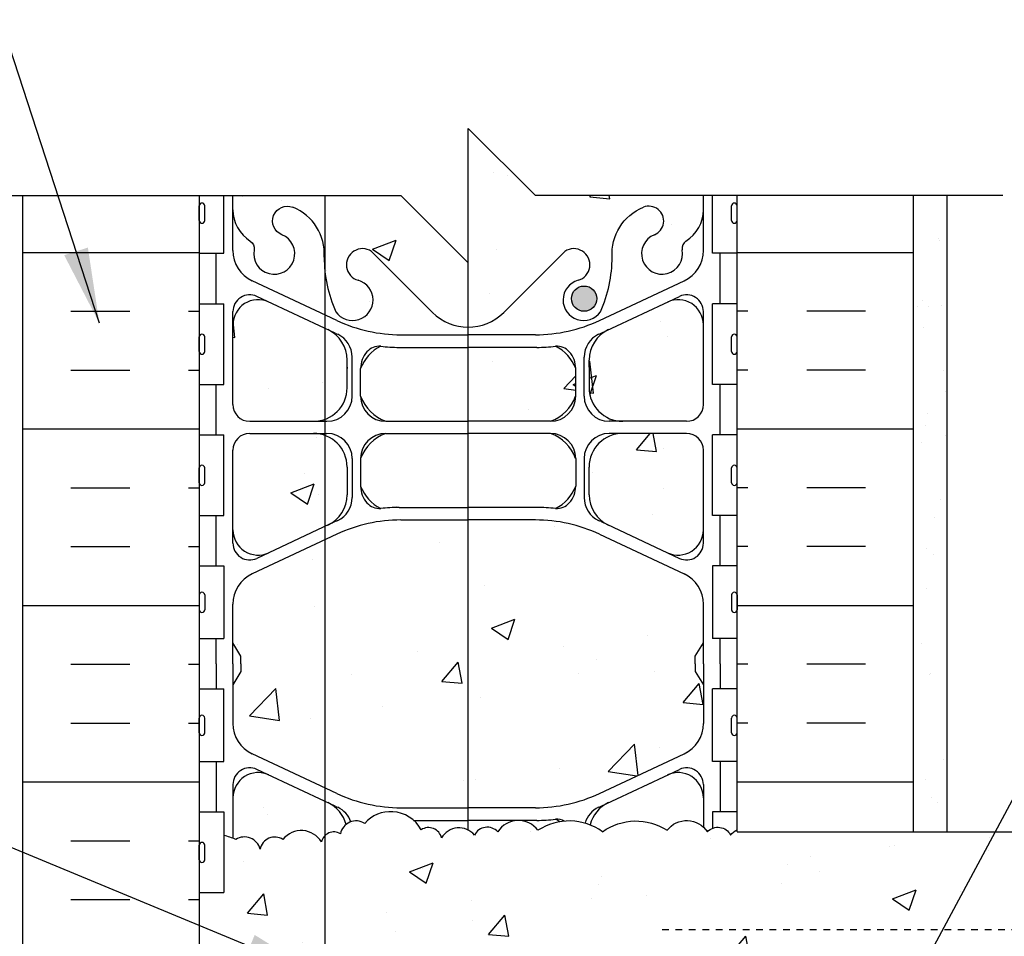
# Model space of a CAD drawing. Units: inches. Extents: x 260.8 to 311.6, y 145 to 219.6.
# Drawn here: x 280.1 to 294.8, y 205.3 to 218.9 of the extents above; entities that cross this region are included whole.
import ezdxf

# ---------------------------------------------------------------- set-up
doc = ezdxf.new("R2010")
doc.units = ezdxf.units.IN
doc.header["$LTSCALE"] = 0.5
doc.header["$MEASUREMENT"] = 0
doc.linetypes.add('HIDDEN2', pattern=[0.1875, 0.125, -0.0625])
for name, color, linetype in [('HATCH', 12, 'Continuous'), ('line25', 2, 'Continuous'), ('LINE3', 3, 'Continuous'), ('LINE50', 5, 'Continuous'), ('LINE9', 9, 'Continuous'), ('TEXT', 4, 'Continuous'), ('Web_Edge', 9, 'Continuous')]:
    doc.layers.add(name, color=color, linetype=linetype)
doc.styles.add('DIM', font='romans.shx', dxfattribs={"width": 0.7})
doc.dimstyles.new('ext_12', dxfattribs={"dimscale": 12, "dimtxt": 0.09375, "dimasz": 0.09375, "dimexe": 0.09375, "dimexo": 0.0625, "dimgap": 0.0625, "dimtad": 1, "dimdec": 1, "dimzin": 3, "dimdsep": 46, "dimlunit": 4, "dimtxsty": 'DIM', "dimcen": 0.09, "dimdle": 0.09375, "dimclrt": 4, "dimadec": 0, "dimazin": 0, "dimtfac": 1, "dimtdec": 1, "dimtmove": 2, "dimatfit": 3, "dimfxl": 0, "dimfrac": 2, "dimtolj": 1, "dimtzin": 0, "dimarcsym": 0})

msp = doc.modelspace()

# ---------------------------------------------------------------- hatches: boundary and pattern name
at = {"layer": 'HATCH'}
h = msp.add_hatch(dxfattribs=at)
h.set_pattern_fill('AR-CONC', color=256, scale=0.5, style=0)
h.set_pattern_definition([(50, (284.2284, 201.8843), (3.5863, -0.31376), [0.375, -4.125]), (355, (284.2284, 201.8843), (-0.69376, 3.76096), [0.3, -3.3]), (100.451, (284.5272, 201.8582), (2.89255, 3.4472), [0.3187, -3.5057]), (46.184, (284.2284, 202.8843), (5.3362, -0.8276), [0.5625, -6.1875]), (96.636, (284.673, 202.8154), (4.6733, 4.8706), [0.47805, -5.25856]), (351.184, (284.2284, 202.8843), (4.6733, 4.8706), [0.45, -4.95]), (21, (284.7284, 202.6343), (2.98454, -2.0131), [0.375, -4.125]), (326, (284.7284, 202.6343), (1.21658, 3.62575), [0.3, -3.3]), (71.451, (284.977, 202.4666), (4.2011, 1.61265), [0.3187, -3.5057]), (37.5, (284.2284, 201.8843), (0.0608, 1.66447), [0, -3.26, 0, -3.35, 0, -3.3125]), (7.5, (284.2284, 201.8843), (1.31535, 1.97206), [0, -1.91, 0, -3.185, 0, -1.2625]), (327.5, (283.1134, 201.8843), (2.66911, -0.112774), [0, -1.25, 0, -3.9, 0, -5.175]), (317.5, (282.6134, 201.8843), (2.91593, 0.50052), [0, -1.625, 0, -2.59, 0, -3.675])])
h.paths.add_polyline_path([(285.044, 202.809), (283.184, 202.809), (283.184, 200.356), (285.044, 200.356)], flags=0)
h.paths.add_polyline_path([(285.044, 202.809), (283.184, 202.809), (283.184, 200.356), (285.044, 200.356)], flags=17)
h.paths.add_polyline_path([(286.819, 212.786), (285.594, 212.786, 0.225652), (285.219, 212.411), (285.219, 212.002, 0.185301), (285.518, 211.669, -0.03089), (285.795, 211.686), (286.819, 211.686)])
h.paths.add_polyline_path([(288.419, 213.751, 0.185301), (288.12, 214.084, -0.03089), (287.843, 214.066), (286.819, 214.066), (286.819, 212.966), (288.044, 212.966, 0.225652), (288.419, 213.341)])
h.paths.add_polyline_path([(289.427, 216.15, -1), (289.591, 215.742, 2.127293), (290.003, 215.517, -0.31131), (290.06, 215.648, 0.258958), (290.319, 216.114), (290.319, 216.323), (287.819, 216.323), (286.819, 217.323), (286.819, 215.323), (286.819, 214.367, 0.198912), (287.349, 214.587), (288.256, 215.494, -1.171105), (288.455, 215.064, 1.422913), (288.788, 214.596, 0.10488), (288.961, 215.408, -0.325306)])
h.paths.add_polyline_path([(288.731, 214.791, -1), (288.356, 214.791, -1)], flags=16)
h.paths.add_polyline_path([(286.819, 215.323), (285.819, 216.323), (284.694, 216.323), (284.694, 215.151, 0.072347), (284.849, 214.596, 1.422913), (285.183, 215.064, -1.171105), (285.381, 215.494), (286.288, 214.587, 0.198912), (286.819, 214.367)])
h.paths.add_polyline_path([(284.211, 216.15, -0.325306), (284.677, 215.408, 0.032288), (284.694, 215.151), (284.694, 216.323), (283.319, 216.323), (283.319, 216.114, 0.258958), (283.578, 215.648, -0.31131), (283.634, 215.517, 2.127293), (284.047, 215.742, -1)])
h.paths.add_polyline_path([(284.694, 214.347), (283.853, 214.741, 0.549071), (283.319, 214.401), (283.319, 213.216, 0.414214), (283.569, 212.966), (284.519, 212.966, 0.089632), (284.694, 212.998)])
h.paths.add_polyline_path([(285.019, 213.877, 0.291097), (284.731, 214.33), (284.694, 214.347), (284.694, 212.998, 0.312963), (285.019, 213.466)])
h.paths.add_polyline_path([(284.694, 212.755, 0.089632), (284.519, 212.786), (283.569, 212.786, 0.414214), (283.319, 212.536), (283.319, 211.351, 0.549071), (283.853, 211.011), (284.694, 211.405)])
h.paths.add_polyline_path([(285.019, 212.286, 0.312963), (284.694, 212.755), (284.694, 211.405), (284.731, 211.422, 0.291097), (285.019, 211.875)])
h.paths.add_polyline_path([(290.319, 212.536, 0.414214), (290.069, 212.786), (289.119, 212.786, 0.414214), (288.619, 212.286), (288.619, 211.875, 0.291097), (288.907, 211.422), (289.785, 211.011, 0.549103), (290.319, 211.351)])
h.paths.add_polyline_path([(290.319, 214.401, 0.549052), (289.785, 214.741), (288.907, 214.33, 0.291097), (288.619, 213.877), (288.619, 213.773), (288.619, 213.466, 0.414178), (289.119, 212.966), (290.069, 212.966, 0.414214), (290.319, 213.216)])
h.paths.add_polyline_path([(284.694, 207.312), (283.853, 207.705, 0.549103), (283.319, 207.366), (283.319, 206.764, -0.014833), (283.363, 206.745, -0.520567), (283.723, 206.602, -0.520567), (284.064, 206.748, -0.520567), (284.637, 206.709, -0.157293), (284.694, 206.809)])
h.paths.add_polyline_path([(290.319, 207.366, 0.549038), (289.785, 207.705), (288.907, 207.295, 0.226258), (288.633, 206.962, -0.062563), (288.819, 206.861, -0.310845), (289.78, 206.883, -0.44263), (290.319, 206.932)])
h.paths.add_polyline_path([(284.694, 204.798, 0.227735), (284.319, 204.018), (284.319, 202.809), (284.694, 202.809)], flags=17)
h.paths.add_polyline_path([(291.518, 204.358), (293.518, 204.358), (294.218, 202.858), (297.218, 202.858), (297.917, 204.358), (299.917, 204.358), (300.617, 202.858), (303.617, 202.858), (304.316, 204.358), (306.316, 204.358), (307.016, 202.858), (310.016, 202.858), (310.581, 204.071), (310.581, 206.858), (290.819, 206.858), (290.819, 206.888, 0.10231), (290.723, 206.812, 0.520567), (290.378, 206.861, 0.520567), (289.78, 206.883, 0.310845), (288.819, 206.861, 0.310845), (287.858, 206.883, 0.520567), (287.259, 206.861, 0.520567), (286.914, 206.812, 0.520567), (286.424, 206.769, 0.520567), (286.12, 206.89, 0.258655), (285.698, 207.159, 0.230831), (285.28, 206.986, 0.520567), (284.918, 206.83, 0.33578), (284.694, 206.809), (284.694, 202.809), (285.044, 202.809), (285.044, 202.858), (290.819, 202.858)])
h.paths.add_polyline_path([(284.694, 206.809, 0.157293), (284.637, 206.709, 0.520567), (284.064, 206.748, 0.520567), (283.723, 206.602, 0.520567), (283.363, 206.745, 0.058158), (283.184, 206.804), (283.184, 205.956), (282.819, 205.956), (282.819, 205.206), (283.184, 205.206), (283.184, 204.006), (282.819, 204.006), (282.819, 203.256), (283.184, 203.256), (283.184, 202.809), (284.319, 202.809), (284.319, 204.018, -0.227735), (284.694, 204.798)])
h.paths.add_polyline_path([(284.694, 211.206), (283.607, 210.698, 0.291097), (283.319, 210.245), (283.319, 209.671), (283.439, 209.471), (283.439, 209.358), (283.439, 209.246), (283.319, 209.046), (283.319, 208.472, 0.291097), (283.607, 208.019), (284.694, 207.511)])
h.paths.add_polyline_path([(286.819, 211.499), (285.819, 211.499, 0.109869), (284.865, 211.286), (284.694, 211.206), (284.694, 207.511), (284.865, 207.43, 0.109869), (285.819, 207.218), (286.819, 207.218)])
h.paths.add_polyline_path([(290.199, 209.471), (290.319, 209.671), (290.319, 210.245, 0.291097), (290.031, 210.698), (288.773, 211.286, 0.109869), (287.819, 211.499), (286.819, 211.499), (286.819, 207.218), (287.819, 207.218, 0.109869), (288.773, 207.43), (290.031, 208.019, 0.291097), (290.319, 208.472), (290.319, 209.046), (290.199, 209.246), (290.199, 209.358)])
h.paths.add_polyline_path([(285.044, 202.809), (283.184, 202.809), (283.184, 200.356), (285.044, 200.356)], flags=17)
h.paths.add_polyline_path([(290.819, 200.096), (287.087, 200.096), (287.087, 198.19, -0.029977), (287.293, 198.146, -0.734872), (287.316, 197.635, 1.612474), (287.748, 197.276), (287.89, 197.663, -0.173075), (288.236, 198.029, -0.940793), (288.44, 197.646, 1.753171), (288.891, 197.349, -0.068226), (289.026, 197.977, -0.21345), (289.418, 198.366, -1), (289.582, 197.958, 2.087231), (290.016, 197.733, -0.669601), (290.148, 197.853, 0.085348), (290.478, 197.778), (290.583, 197.778), (290.583, 197.848), (290.535, 197.848, -0.414214), (290.473, 197.91), (290.473, 197.978, -0.249069), (290.583, 198.185), (290.583, 198.227), (290.673, 198.227, 0.088416), (290.819, 198.324)])
h.paths.add_polyline_path([(288.765, 197.364, -1), (288.39, 197.364, -1)], flags=16)
h.paths.add_polyline_path([(286.587, 200.096), (284.694, 200.096), (284.694, 197.698, -0.037373), (284.747, 197.349, 1.753171), (285.198, 197.646, -0.940793), (285.401, 198.029, -0.173075), (285.747, 197.663), (285.89, 197.276, 1.612474), (286.322, 197.635, -0.734872), (286.345, 198.146, -0.035303), (286.587, 198.195)])
h.paths.add_polyline_path([(284.694, 200.096), (284.319, 200.096), (284.319, 198.319, -0.171125), (284.611, 197.977, -0.030774), (284.694, 197.698)])
h.paths.add_polyline_path([(284.319, 200.096), (283.184, 200.096), (283.184, 200.356), (283.184, 202.056), (282.819, 202.056), (282.819, 198.324, 0.088416), (282.965, 198.227), (283.055, 198.227), (283.055, 198.185, -0.249069), (283.165, 197.978), (283.165, 197.91, -0.414214), (283.102, 197.848), (283.055, 197.848), (283.055, 197.778), (283.16, 197.778, 0.085348), (283.489, 197.853, -0.669601), (283.622, 197.733, 2.087231), (284.056, 197.958, -1), (284.219, 198.366, -0.040833), (284.319, 198.319)])
h.paths.add_polyline_path([(290.819, 194.132, 0.088416), (290.673, 194.229), (290.583, 194.229), (290.583, 194.271, -0.249069), (290.473, 194.478), (290.473, 194.545, -0.414214), (290.535, 194.608), (290.583, 194.608), (290.583, 194.678), (290.478, 194.678, 0.085348), (290.148, 194.602, -0.669601), (290.016, 194.723, 2.087231), (289.582, 194.498, -1), (289.418, 194.089, -0.21345), (289.026, 194.478, -0.068226), (288.891, 195.106, 1.753171), (288.44, 194.81, -0.940793), (288.236, 194.426, -0.056782), (288.095, 194.52), (288.095, 188.197, -0.056782), (288.236, 188.29, -0.940793), (288.44, 187.907, 1.753171), (288.891, 187.61, -0.068226), (289.026, 188.238, -0.21345), (289.418, 188.628, -1), (289.582, 188.219, 2.087231), (290.016, 187.994, -0.669601), (290.148, 188.114, 0.085348), (290.478, 188.039), (290.583, 188.039), (290.583, 188.109), (290.535, 188.109, -0.414214), (290.473, 188.171), (290.473, 188.239, -0.249069), (290.583, 188.446), (290.583, 188.488), (290.673, 188.488, 0.088416), (290.819, 188.585)])
h.paths.add_polyline_path([(288.095, 194.52, -0.115161), (287.89, 194.793), (287.748, 195.18, 1.612474), (287.316, 194.82, -0.734872), (287.293, 194.309, -0.068475), (286.819, 194.247, -0.068475), (286.345, 194.309, -0.734872), (286.322, 194.82, 1.612474), (285.89, 195.18), (285.747, 194.793, -0.173075), (285.401, 194.426, -0.940793), (285.198, 194.81, 1.753171), (284.747, 195.106, -0.037373), (284.694, 194.757), (284.694, 187.959, -0.037373), (284.747, 187.61, 1.753171), (285.198, 187.907, -0.940793), (285.401, 188.29, -0.173075), (285.747, 187.924), (285.89, 187.537, 1.612474), (286.322, 187.896, -0.734872), (286.345, 188.407, -0.068475), (286.819, 188.47, -0.068475), (287.293, 188.407, -0.734872), (287.316, 187.896, 1.612474), (287.748, 187.537), (287.89, 187.924, -0.115161), (288.095, 188.197)])
h.paths.add_polyline_path([(284.694, 194.757, -0.030774), (284.611, 194.478, -0.21345), (284.219, 194.089, -1), (284.056, 194.498, 2.087231), (283.622, 194.723, -0.669601), (283.489, 194.602, 0.085348), (283.16, 194.678), (283.055, 194.678), (283.055, 194.608), (283.102, 194.608, -0.414214), (283.165, 194.545), (283.165, 194.478, -0.249069), (283.055, 194.271), (283.055, 194.229), (282.965, 194.229, 0.088416), (282.819, 194.132), (282.819, 188.585, 0.088416), (282.965, 188.488), (283.055, 188.488), (283.055, 188.446, -0.249069), (283.165, 188.239), (283.165, 188.171, -0.414214), (283.102, 188.109), (283.055, 188.109), (283.055, 188.039), (283.16, 188.039, 0.085348), (283.489, 188.114, -0.669601), (283.622, 187.994, 2.087231), (284.056, 188.219, -1), (284.219, 188.628, -0.21345), (284.611, 188.238, -0.030774), (284.694, 187.959)])
h.paths.add_polyline_path([(290.819, 182.358), (290.819, 184.393, 0.088416), (290.673, 184.49), (290.583, 184.49), (290.583, 184.532, -0.249069), (290.473, 184.739), (290.473, 184.806, -0.414214), (290.535, 184.869), (290.583, 184.869), (290.583, 184.939), (290.478, 184.939, 0.085348), (290.148, 184.863, -0.669601), (290.016, 184.984, 2.087231), (289.582, 184.759, -1), (289.418, 184.35, -0.21345), (289.026, 184.74, -0.068226), (288.891, 185.367, 1.753171), (288.44, 185.071, -0.940793), (288.236, 184.688, -0.056782), (288.095, 184.781), (288.095, 179.935, -0.056782), (288.236, 180.029, -0.940793), (288.44, 179.646, 1.753171), (288.891, 179.349, -0.068226), (289.026, 179.977, -0.21345), (289.418, 180.366, -1), (289.582, 179.958, 2.087231), (290.016, 179.733, -0.669601), (290.148, 179.853, 0.085348), (290.478, 179.778), (290.583, 179.778), (290.583, 179.848), (290.535, 179.848, -0.414214), (290.473, 179.91), (290.473, 179.978, -0.249069), (290.583, 180.185), (290.583, 180.227), (290.673, 180.227, 0.088416), (290.819, 180.324)])
h.paths.add_polyline_path([(288.095, 184.781, -0.115161), (287.89, 185.054), (287.748, 185.441, 1.612474), (287.316, 185.082, -0.734872), (287.293, 184.57, -0.068475), (286.819, 184.508, -0.068475), (286.345, 184.57, -0.734872), (286.322, 185.082, 1.612474), (285.89, 185.441), (285.747, 185.054, -0.173075), (285.401, 184.688, -0.940793), (285.198, 185.071, 1.753171), (284.747, 185.367, -0.068226), (284.611, 184.74, -0.21345), (284.219, 184.35, -1), (284.056, 184.759, 2.087231), (283.622, 184.984, -0.669601), (283.489, 184.863, 0.085348), (283.16, 184.939), (283.055, 184.939), (283.055, 184.869), (283.102, 184.869, -0.414214), (283.165, 184.806), (283.165, 184.739, -0.249069), (283.055, 184.532), (283.055, 184.49), (282.965, 184.49, 0.088416), (282.819, 184.393), (282.819, 182.358), (282.819, 180.324, 0.088416), (282.965, 180.227), (283.055, 180.227), (283.055, 180.185, -0.249069), (283.165, 179.978), (283.165, 179.91, -0.414214), (283.102, 179.848), (283.055, 179.848), (283.055, 179.778), (283.16, 179.778, 0.085348), (283.489, 179.853, -0.669601), (283.622, 179.733, 2.087231), (284.056, 179.958, -1), (284.219, 180.366, -0.21345), (284.611, 179.977, -0.068226), (284.747, 179.349, 1.753171), (285.198, 179.646, -0.940793), (285.401, 180.029, -0.173075), (285.747, 179.663), (285.89, 179.276, 1.612474), (286.322, 179.635, -0.734872), (286.345, 180.146, -0.068475), (286.819, 180.208, -0.068475), (287.293, 180.146, -0.734872), (287.316, 179.635, 1.612474), (287.748, 179.276), (287.89, 179.663, -0.115161), (288.095, 179.935)])
h.paths.add_polyline_path([(287.63, 179.348, -1), (287.255, 179.348, -1)], flags=16)
h.paths.add_polyline_path([(290.819, 176.132, 0.088416), (290.673, 176.229), (290.583, 176.229), (290.583, 176.271, -0.249069), (290.473, 176.478), (290.473, 176.545, -0.414214), (290.535, 176.608), (290.583, 176.608), (290.583, 176.678), (290.478, 176.678, 0.085348), (290.148, 176.602, -0.669601), (290.016, 176.723, 2.087231), (289.582, 176.498, -1), (289.418, 176.089, -0.21345), (289.026, 176.478, -0.068226), (288.891, 177.106, 1.753171), (288.44, 176.81, -0.940793), (288.236, 176.426, -0.056782), (288.095, 176.52), (288.095, 173.358), (290.819, 173.358)])
h.paths.add_polyline_path([(288.095, 176.52, -0.115161), (287.89, 176.793), (287.748, 177.18, 1.612474), (287.316, 176.82, -0.734872), (287.293, 176.309, -0.068475), (286.819, 176.247, -0.068475), (286.345, 176.309, -0.734872), (286.322, 176.82, 1.612474), (285.89, 177.18), (285.747, 176.793, -0.173075), (285.401, 176.426, -0.940793), (285.198, 176.81, 1.753171), (284.747, 177.106, -0.068226), (284.611, 176.478, -0.21345), (284.219, 176.089, -1), (284.056, 176.498, 2.087231), (283.622, 176.723, -0.669601), (283.489, 176.602, 0.085348), (283.16, 176.678), (283.055, 176.678), (283.055, 176.608), (283.102, 176.608, -0.414214), (283.165, 176.545), (283.165, 176.478, -0.249069), (283.055, 176.271), (283.055, 176.229), (282.965, 176.229, 0.088416), (282.819, 176.132), (282.819, 173.358), (286.022, 173.358), (287.022, 172.358), (287.022, 174.358), (288.022, 173.358), (288.095, 173.358)])
h = msp.add_hatch(dxfattribs=at)
h.set_pattern_fill('INSUL', color=256, scale=7, style=0)
h.set_pattern_definition([(0, (-2643.3428, -196.649), (0, 2.625), []), (0, (-2643.3428, -195.774), (0, 2.625), [0.875, -0.875]), (0, (-2643.3428, -194.899), (0, 2.625), [0.875, -0.875])])
h.paths.add_polyline_path([(280.194, 200.361), (280.631, 200.361), (280.631, 200.861), (282.131, 200.861), (282.131, 200.361), (282.819, 200.361), (282.819, 216.198), (282.694, 216.323), (280.194, 216.323)])
h = msp.add_hatch(dxfattribs=at)
h.set_pattern_fill('AR-CONC', color=256, scale=0.5, style=0)
h.set_pattern_definition([(50, (211.7115, 7.514), (3.5863, -0.31376), [0.375, -4.125]), (355, (211.7115, 7.514), (-0.693757, 3.76096), [0.3, -3.3]), (100.4514, (212.0103, 7.488), (2.892547, 3.4472), [0.3187, -3.50571]), (46.1842, (211.7115, 8.514), (5.336205, -0.827595), [0.5625, -6.1875]), (96.6356, (212.156, 8.445), (4.67331, 4.87059), [0.47805, -5.25856]), (351.1842, (211.7115, 8.514), (4.67331, 4.87059), [0.45, -4.95]), (21, (212.2115, 8.264), (2.984535, -2.013094), [0.375, -4.125]), (326, (212.2115, 8.264), (1.216577, 3.62575), [0.3, -3.3]), (71.4514, (212.4602, 8.0964), (4.201113, 1.61265), [0.3187, -3.50571]), (37.5, (211.7115, 7.5141), (0.060799, 1.664469), [0, -3.26, 0, -3.35, 0, -3.3125]), (7.5, (211.7115, 7.5141), (1.315348, 1.972059), [0, -1.91, 0, -3.185, 0, -1.2625]), (327.5, (210.5965, 7.5141), (2.669112, -0.112774), [0, -1.25, 0, -3.9, 0, -5.175]), (317.5, (210.0965, 7.5141), (2.91593, 0.500525), [0, -1.625, 0, -2.59, 0, -3.675])])
h.paths.add_polyline_path([(284.222, 216.323), (283.184, 216.323), (283.184, 215.466), (283.012, 215.466), (283.043, 215.373), (283.169, 215.373, -0.414214), (283.219, 215.323), (283.219, 215.293), (283.319, 215.293), (283.319, 213.777, 0.258958), (283.578, 213.31, -0.31131), (283.634, 213.18, 0.933591), (284.222, 213.023), (284.222, 213.221, 0.218189), (284.047, 213.405, -1), (284.211, 213.813, -0.004256), (284.222, 213.809)])
h = msp.add_hatch(dxfattribs=at)
h.set_pattern_fill('INSUL', color=256, scale=7, style=0)
h.set_pattern_definition([(180, (3216.9804, -196.649), (0, 2.625), []), (180, (3216.9804, -195.774), (0, 2.625), [0.875, -0.875]), (180, (3216.9804, -194.899), (0, 2.625), [0.875, -0.875])])
h.paths.add_polyline_path([(290.819, 206.858), (293.444, 206.858), (293.444, 216.323), (290.819, 216.323)])
h = msp.add_hatch(dxfattribs=at)
h.set_pattern_fill('AR-SAND', color=256, scale=0.5, style=0)
h.set_pattern_definition([(37.5, (217.73736, 72.3307), (-0.0314967, 0.963412), [0, -0.76, 0, -0.85, 0, -0.8125]), (7.5, (217.7374, 72.3307), (0.884888, 1.411073), [0, -0.41, 0, -0.685, 0, -0.2625]), (327.5, (217.1224, 72.3307), (1.557071, 0.0028295), [0, -0.25, 0, -0.9, 0, -1.175]), (317.5, (217.1224, 72.3307), (1.503063, 0.438838), [0, -0.125, 0, -0.59, 0, -0.675])])
h.paths.add_polyline_path([(293.944, 216.323), (293.444, 216.323), (293.444, 206.858), (293.569, 206.858), (293.944, 206.858)])
at = {"layer": 'LINE3'}
msp.add_hatch(color=256, dxfattribs=at).paths.add_polyline_path([(288.356, 214.791, 1), (288.731, 214.791, 1)])

# ---------------------------------------------------------------- linework, layer by layer
at = {"layer": 'HATCH'}
msp.add_line((294.575, 206.771), (294.575, 206.771), dxfattribs=at)
for points in [[(285.698, 207.159, 0.230831), (285.28, 206.986, 0.520567), (284.918, 206.83, 0.520567), (284.637, 206.709, 0.520567), (284.064, 206.748, 0.166585)], [(288.819, 206.861, 0.310845), (287.858, 206.883, 0.520567), (287.259, 206.861, 0.520567), (286.914, 206.812, 0.520567), (286.424, 206.769, 0.520567), (286.12, 206.89, 0.258655), (285.698, 207.159, 0.132818)], [(288.819, 206.861, -0.310845), (289.78, 206.883, -0.520567), (290.378, 206.861, -0.520567), (290.723, 206.812, -0.10231), (290.819, 206.888, -0.10231)], [(284.064, 206.748, 0.520567), (283.723, 206.602, 0.520567), (283.363, 206.745, 0.058158), (283.184, 206.804, 0.058158)]]:
    msp.add_lwpolyline(points, format="xyb", dxfattribs=at)
at = {"layer": 'line25'}
for p, q in [((282.819, 216.323), (282.819, 182.358)), ((283.184, 215.466), (283.184, 216.323)), ((290.454, 215.466), (290.454, 216.323)), ((290.819, 206.858), (290.819, 216.323)), ((282.819, 215.466), (283.184, 215.466)), ((290.819, 215.466), (290.454, 215.466)), ((282.819, 214.716), (283.184, 214.716)), ((283.184, 213.516), (283.184, 214.716)), ((290.454, 213.516), (290.454, 214.716)), ((290.819, 214.716), (290.454, 214.716)), ((282.819, 213.516), (283.184, 213.516)), ((290.819, 213.516), (290.454, 213.516)), ((282.819, 212.766), (283.184, 212.766)), ((283.184, 211.566), (283.184, 212.766)), ((290.819, 212.766), (290.454, 212.766)), ((290.454, 211.566), (290.454, 212.766)), ((282.819, 211.566), (283.184, 211.566)), ((290.819, 211.566), (290.454, 211.566)), ((282.819, 210.816), (283.184, 210.816)), ((283.184, 210.816), (283.184, 209.736)), ((290.819, 210.816), (290.454, 210.816)), ((290.454, 210.816), (290.454, 209.736)), ((282.819, 209.736), (283.184, 209.736)), ((290.819, 209.736), (290.454, 209.736)), ((282.819, 208.986), (283.184, 208.986)), ((283.184, 207.906), (283.184, 208.986)), ((290.819, 208.986), (290.454, 208.986)), ((290.454, 207.906), (290.454, 208.986)), ((282.819, 207.906), (283.184, 207.906)), ((290.819, 207.906), (290.454, 207.906)), ((282.819, 207.156), (283.184, 207.156)), ((283.184, 207.156), (283.184, 205.956)), ((290.819, 207.156), (290.454, 207.156)), ((290.454, 207.156), (290.454, 206.913)), ((290.819, 206.858), (310.581, 206.858)), ((282.819, 205.956), (283.184, 205.956))]:
    msp.add_line(p, q, dxfattribs=at)
at = {"layer": 'LINE3'}
for p, q in [((284.694, 202.809), (284.694, 216.321)), ((286.819, 206.888), (286.819, 215.323))]:
    msp.add_line(p, q, dxfattribs=at)
msp.add_circle((288.544, 214.791), 0.188, dxfattribs=at)
at = {"layer": 'LINE50'}
for p, q in [((280.194, 200.361), (280.194, 216.323)), ((293.444, 206.858), (293.444, 216.323))]:
    msp.add_line(p, q, dxfattribs=at)
at = {"layer": 'LINE9'}
for p, q in [((286.819, 215.323), (286.819, 217.323)), ((286.819, 217.323), (287.819, 216.323)), ((278.864, 216.323), (285.819, 216.323)), ((285.819, 216.323), (286.819, 215.323)), ((294.773, 216.323), (287.819, 216.323)), ((293.944, 206.858), (293.944, 216.323)), ((282.819, 215.953), (282.819, 216.173)), ((282.819, 216.118), (282.819, 216.118)), ((282.859, 216.213), (282.859, 216.213)), ((282.899, 215.953), (282.899, 216.173)), ((290.739, 215.953), (290.739, 216.173)), ((290.779, 216.213), (290.779, 216.213)), ((290.819, 215.953), (290.819, 216.173)), ((290.819, 216.118), (290.819, 216.118)), ((282.819, 216.008), (282.819, 216.008)), ((290.819, 216.008), (290.819, 216.008)), ((282.859, 215.913), (282.859, 215.913)), ((290.779, 215.913), (290.779, 215.913)), ((282.819, 214.003), (282.819, 214.223)), ((282.859, 214.263), (282.859, 214.263)), ((282.899, 214.003), (282.899, 214.223)), ((290.739, 214.003), (290.739, 214.223)), ((290.779, 214.263), (290.779, 214.263)), ((290.819, 214.003), (290.819, 214.223)), ((282.819, 214.168), (282.819, 214.168)), ((282.819, 214.058), (282.819, 214.058)), ((290.819, 214.168), (290.819, 214.168)), ((290.819, 214.058), (290.819, 214.058)), ((282.859, 213.963), (282.859, 213.963)), ((290.779, 213.963), (290.779, 213.963)), ((282.819, 212.053), (282.819, 212.273)), ((282.859, 212.313), (282.859, 212.313)), ((282.899, 212.053), (282.899, 212.273)), ((290.739, 212.053), (290.739, 212.273)), ((290.779, 212.313), (290.779, 212.313)), ((290.819, 212.053), (290.819, 212.273)), ((282.819, 212.218), (282.819, 212.218)), ((290.819, 212.218), (290.819, 212.218)), ((282.819, 212.108), (282.819, 212.108)), ((282.859, 212.013), (282.859, 212.013)), ((290.779, 212.013), (290.779, 212.013)), ((290.819, 212.108), (290.819, 212.108)), ((282.819, 210.383), (282.819, 210.163)), ((282.859, 210.423), (282.859, 210.423)), ((282.899, 210.383), (282.899, 210.163)), ((290.739, 210.383), (290.739, 210.163)), ((290.779, 210.423), (290.779, 210.423)), ((290.819, 210.383), (290.819, 210.163)), ((282.819, 210.328), (282.819, 210.328)), ((282.819, 210.218), (282.819, 210.218)), ((290.819, 210.328), (290.819, 210.328)), ((290.819, 210.218), (290.819, 210.218)), ((282.859, 210.123), (282.859, 210.123)), ((290.779, 210.123), (290.779, 210.123)), ((282.819, 208.333), (282.819, 208.553)), ((282.819, 208.498), (282.819, 208.498)), ((282.859, 208.593), (282.859, 208.593)), ((282.899, 208.333), (282.899, 208.553)), ((290.739, 208.333), (290.739, 208.553)), ((290.779, 208.593), (290.779, 208.593)), ((290.819, 208.333), (290.819, 208.553)), ((290.819, 208.498), (290.819, 208.498)), ((282.819, 208.388), (282.819, 208.388)), ((290.819, 208.388), (290.819, 208.388)), ((282.859, 208.293), (282.859, 208.293)), ((290.779, 208.293), (290.779, 208.293)), ((282.859, 206.703), (282.859, 206.703)), ((282.819, 206.443), (282.819, 206.663)), ((282.819, 206.608), (282.819, 206.608)), ((282.899, 206.443), (282.899, 206.663)), ((282.819, 206.498), (282.819, 206.498)), ((282.859, 206.403), (282.859, 206.403))]:
    msp.add_line(p, q, dxfattribs=at)
at = {"layer": 'LINE9', "linetype": 'HIDDEN2'}
msp.add_line((289.704, 205.406), (310.581, 205.406), dxfattribs=at)
at = {"layer": 'LINE9'}
for centre, start, end in [((282.859, 216.173), 90, 180), ((282.859, 216.173), 360, 90), ((290.779, 216.173), 90, 180), ((290.779, 216.173), 0, 90), ((282.859, 215.953), 180, 270), ((282.859, 215.953), 270, 0), ((290.779, 215.953), 180, 270), ((290.779, 215.953), 270, 0), ((282.859, 214.223), 90, 180), ((282.859, 214.223), 360, 90), ((290.779, 214.223), 90, 180), ((290.779, 214.223), 0, 90), ((282.859, 214.003), 180, 270), ((282.859, 214.003), 270, 0), ((290.779, 214.003), 180, 270), ((290.779, 214.003), 270, 0), ((282.859, 212.273), 90, 180), ((282.859, 212.273), 360, 90), ((290.779, 212.273), 90, 180), ((290.779, 212.273), 0, 90), ((282.859, 212.053), 180, 270), ((282.859, 212.053), 270, 0), ((290.779, 212.053), 180, 270), ((290.779, 212.053), 270, 0), ((282.859, 210.383), 90, 180), ((282.859, 210.383), 0, 90), ((290.779, 210.383), 90, 180), ((290.779, 210.383), 360, 90), ((282.859, 210.163), 180, 270), ((282.859, 210.163), 270, 0), ((290.779, 210.163), 180, 270), ((290.779, 210.163), 270, 0), ((282.859, 208.553), 90, 180), ((282.859, 208.553), 360, 90), ((290.779, 208.553), 90, 180), ((290.779, 208.553), 0, 90), ((282.859, 208.333), 180, 270), ((282.859, 208.333), 270, 0), ((290.779, 208.333), 180, 270), ((290.779, 208.333), 270, 0), ((282.859, 206.663), 90, 180), ((282.859, 206.663), 360, 90), ((282.859, 206.443), 180, 270), ((282.859, 206.443), 270, 0)]:
    msp.add_arc(centre, 0.04, start, end, dxfattribs=at)
at = {"layer": 'Web_Edge'}
for p, q in [((290.319, 215.508), (290.319, 216.323)), ((285.381, 215.494), (286.288, 214.587)), ((288.256, 215.494), (287.349, 214.587)), ((284.865, 214.466), (283.607, 215.055)), ((288.773, 214.466), (290.031, 215.055)), ((284.841, 214.279), (283.675, 214.824)), ((288.797, 214.279), (289.963, 214.824)), ((283.319, 213.216), (283.319, 214.598)), ((290.319, 213.216), (290.319, 214.598)), ((285.819, 214.254), (286.819, 214.254)), ((287.819, 214.254), (286.819, 214.254)), ((285.795, 214.066), (286.819, 214.066)), ((287.843, 214.066), (286.819, 214.066)), ((285.019, 213.466), (285.019, 213.877)), ((285.094, 213.341), (285.094, 213.922)), ((288.544, 213.341), (288.544, 213.922)), ((288.619, 213.773), (288.619, 213.877)), ((285.019, 213.773), (285.019, 213.75)), ((285.219, 213.341), (285.219, 213.751)), ((288.419, 213.341), (288.419, 213.751)), ((288.619, 213.773), (288.619, 213.466)), ((283.569, 212.966), (284.719, 212.966)), ((285.594, 212.966), (286.819, 212.966)), ((288.044, 212.966), (286.819, 212.966)), ((290.069, 212.966), (288.919, 212.966)), ((283.569, 212.786), (284.719, 212.786)), ((285.594, 212.786), (286.819, 212.786)), ((288.044, 212.786), (286.819, 212.786)), ((290.069, 212.786), (288.919, 212.786)), ((283.319, 211.154), (283.319, 212.536)), ((285.094, 212.411), (285.094, 211.831)), ((285.219, 212.411), (285.219, 212.002)), ((288.419, 212.411), (288.419, 212.002)), ((288.544, 212.411), (288.544, 211.831)), ((290.319, 211.154), (290.319, 212.536)), ((285.019, 212.286), (285.019, 211.875)), ((288.619, 211.875), (288.619, 212.286)), ((285.795, 211.686), (286.819, 211.686)), ((287.843, 211.686), (286.819, 211.686)), ((284.842, 211.474), (283.675, 210.928)), ((285.819, 211.499), (286.819, 211.499)), ((287.819, 211.499), (286.819, 211.499)), ((288.796, 211.474), (289.963, 210.928)), ((284.865, 211.286), (283.607, 210.698)), ((288.773, 211.286), (290.031, 210.698)), ((283.319, 209.358), (283.319, 210.245)), ((290.319, 209.358), (290.319, 210.245)), ((283.439, 209.471), (283.319, 209.671)), ((283.439, 209.471), (283.319, 209.671)), ((290.199, 209.471), (290.319, 209.671)), ((290.199, 209.471), (290.319, 209.671)), ((283.319, 209.358), (283.319, 208.472)), ((283.439, 209.358), (283.439, 209.471)), ((283.439, 209.358), (283.439, 209.471)), ((283.439, 209.358), (283.439, 209.246)), ((283.439, 209.358), (283.439, 209.246)), ((290.199, 209.358), (290.199, 209.471)), ((290.199, 209.358), (290.199, 209.471)), ((290.199, 209.358), (290.199, 209.246)), ((290.199, 209.358), (290.199, 209.246)), ((290.319, 209.358), (290.319, 208.472)), ((283.439, 209.246), (283.319, 209.046)), ((283.439, 209.246), (283.319, 209.046)), ((290.199, 209.246), (290.319, 209.046)), ((290.199, 209.246), (290.319, 209.046)), ((284.865, 207.43), (283.607, 208.019)), ((288.773, 207.43), (290.031, 208.019)), ((284.842, 207.243), (283.675, 207.789)), ((288.796, 207.243), (289.963, 207.789)), ((283.319, 207.562), (283.319, 206.764)), ((290.319, 207.562), (290.319, 206.932)), ((285.819, 207.218), (286.819, 207.218)), ((287.819, 207.218), (286.819, 207.218)), ((286.008, 207.03), (286.819, 207.03)), ((287.843, 207.03), (286.819, 207.03))]:
    msp.add_line(p, q, dxfattribs=at)
for points in [[(283.319, 215.508), (283.319, 216.323)], [(283.069, 214.713), (283.069, 215.463)], [(290.569, 214.713), (290.569, 215.463)], [(283.069, 212.763), (283.069, 213.513)], [(290.569, 212.763), (290.569, 213.513)], [(283.069, 210.813), (283.069, 211.563)], [(290.569, 210.813), (290.569, 211.563)], [(283.069, 209.358), (283.069, 209.733)], [(290.569, 209.358), (290.569, 209.733)], [(283.069, 209.358), (283.069, 208.983)], [(290.569, 209.358), (290.569, 208.983)], [(283.069, 207.903), (283.069, 207.153)], [(290.569, 207.903), (290.569, 207.153)]]:
    msp.add_lwpolyline(points, dxfattribs=at)
for points in [[(283.319, 216.114, 0.258958), (283.578, 215.648, -0.31131), (283.634, 215.517, 2.127293), (284.047, 215.742, -1), (284.211, 216.15)], [(284.677, 215.408, 0.325306), (284.211, 216.15)], [(288.961, 215.408, -0.325306), (289.427, 216.15)]]:
    msp.add_lwpolyline(points, format="xyb", dxfattribs=at)
for centre, radius, start, end in [((289.509, 215.946), 0.22, 291.8037, 111.8037), ((289.769, 216.114), 0.55, 301.9268, 0), ((289.704, 215.459), 0.305, 111.8037, 11.0944), ((290.126, 215.541), 0.125, 121.9268, 191.0944), ((283.819, 215.508), 0.5, 180, 244.9204), ((285.248, 215.295), 0.24, 56.25, 254.2747), ((288.39, 215.295), 0.24, 285.7253, 123.75), ((289.819, 215.508), 0.5, 295.0796, 0), ((286.677, 215.409), 2, 180.0146, 203.9638), ((286.961, 215.409), 2, 336.0362, 359.9854), ((285.1, 214.77), 0.305, 214.6703, 74.2747), ((288.537, 214.77), 0.305, 105.7253, 325.3297), ((283.569, 214.598), 0.25, 64.9204, 180), ((283.694, 214.401), 0.375, 64.9204, 180), ((289.944, 214.401), 0.375, 0, 115.0796), ((290.069, 214.598), 0.25, 0, 115.0796), ((285.819, 216.504), 2.25, 244.9204, 270), ((286.819, 215.117), 0.75, 225, 315), ((287.819, 216.504), 2.25, 270, 295.0796), ((284.519, 213.877), 0.5, 0, 64.9204), ((289.119, 213.877), 0.5, 115.0796, 180), ((285.795, 216.316), 2.25, 244.9204, 245.9476), ((284.718, 213.921), 0.376, 0.0514, 64.8081), ((288.92, 213.921), 0.376, 115.1919, 179.9486), ((287.843, 216.316), 2.25, 294.0524, 295.0796), ((285.802, 213.528), 0.624, 117.0966, 159.0881), ((285.501, 213.834), 0.25, 86.1209, 138.3704), ((285.795, 216.316), 2.25, 262.9228, 270), ((287.843, 216.316), 2.25, 270, 277.0772), ((288.137, 213.834), 0.25, 41.6296, 93.8791), ((287.836, 213.528), 0.624, 20.9119, 62.9034), ((285.595, 213.75), 0.376, 138.3704, 179.9486), ((288.043, 213.75), 0.376, 0.0514, 41.6296), ((284.519, 213.466), 0.5, 270, 0), ((289.119, 213.466), 0.5, 180, 270), ((284.719, 213.341), 0.375, 270, 0), ((285.594, 213.341), 0.375, 180, 270), ((285.801, 213.548), 0.617, 199.5682, 250.4318), ((288.044, 213.341), 0.375, 270, 0), ((287.837, 213.548), 0.617, 289.5682, 340.4318), ((288.919, 213.341), 0.375, 180, 270), ((283.569, 213.216), 0.25, 180, 270), ((290.069, 213.216), 0.25, 270, 360), ((283.569, 212.536), 0.25, 90, 180), ((284.519, 212.286), 0.5, 0, 90), ((284.719, 212.411), 0.375, 360, 90), ((285.594, 212.411), 0.375, 90, 180), ((285.801, 212.205), 0.617, 109.5682, 160.4318), ((288.044, 212.411), 0.375, 360, 90), ((287.837, 212.205), 0.617, 19.5682, 70.4318), ((288.919, 212.411), 0.375, 90, 180), ((289.119, 212.286), 0.5, 90, 180), ((290.069, 212.536), 0.25, 0, 90), ((285.595, 212.002), 0.376, 180.0514, 221.6296), ((285.802, 212.225), 0.624, 200.9119, 242.9034), ((287.836, 212.225), 0.624, 297.0966, 339.0881), ((288.043, 212.002), 0.376, 318.3704, 359.9486), ((284.519, 211.875), 0.5, 295.0796, 360), ((284.718, 211.831), 0.376, 295.187, 359.9509), ((288.92, 211.831), 0.376, 180.0491, 244.813), ((289.119, 211.875), 0.5, 180, 244.9204), ((285.501, 211.919), 0.25, 221.6296, 273.8791), ((285.795, 209.436), 2.25, 90, 97.0772), ((287.843, 209.436), 2.25, 82.9228, 90), ((288.137, 211.919), 0.25, 266.1209, 318.3704), ((285.796, 209.436), 2.25, 114.0752, 115.0796), ((285.819, 209.249), 2.25, 90, 115.0796), ((287.819, 209.249), 2.25, 64.9204, 90), ((287.842, 209.436), 2.25, 64.9204, 65.9248), ((283.694, 211.351), 0.375, 180, 295.0796), ((289.944, 211.351), 0.375, 244.9204, 360), ((283.569, 211.154), 0.25, 180, 295.0796), ((290.069, 211.154), 0.25, 244.9204, 0), ((283.819, 210.245), 0.5, 115.0796, 180), ((289.819, 210.245), 0.5, 0, 64.9204), ((283.819, 208.472), 0.5, 180, 244.9204), ((289.819, 208.472), 0.5, 295.0796, 360), ((283.569, 207.562), 0.25, 64.9204, 180), ((283.694, 207.366), 0.375, 64.9204, 180), ((289.944, 207.366), 0.375, 0, 115.0796), ((290.069, 207.562), 0.25, 360, 115.0796), ((284.519, 206.842), 0.5, 14.6154, 64.9204), ((285.819, 209.468), 2.25, 244.9204, 270), ((287.819, 209.468), 2.25, 270, 295.0796), ((289.119, 206.842), 0.5, 115.0796, 166.0756), ((285.796, 209.28), 2.25, 244.9204, 245.9248), ((284.718, 206.886), 0.376, 18.8966, 64.813), ((288.92, 206.886), 0.376, 115.187, 164.2569), ((287.842, 209.28), 2.25, 294.0752, 295.0796), ((287.843, 209.28), 2.25, 270, 277.0772), ((288.137, 206.798), 0.25, 61.8899, 93.8791), ((287.836, 206.492), 0.624, 56.1021, 62.9034)]:
    msp.add_arc(centre, radius, start, end, dxfattribs=at)

# ---------------------------------------------------------------- leaders
at = {"layer": 'TEXT'}
for points in [[(281.333, 214.424), (279.866, 218.94), (278.16, 218.94)], [(292.256, 202.375), (297.935, 212.964), (301.025, 212.964)], [(284.612, 204.725), (278.511, 207.251), (276.777, 207.251)]]:
    msp.add_leader(points, dimstyle='ext_12', override={"dimgap": 0.0625, "dimtad": 0}, dxfattribs=at)

doc.saveas('drawing.dxf')
